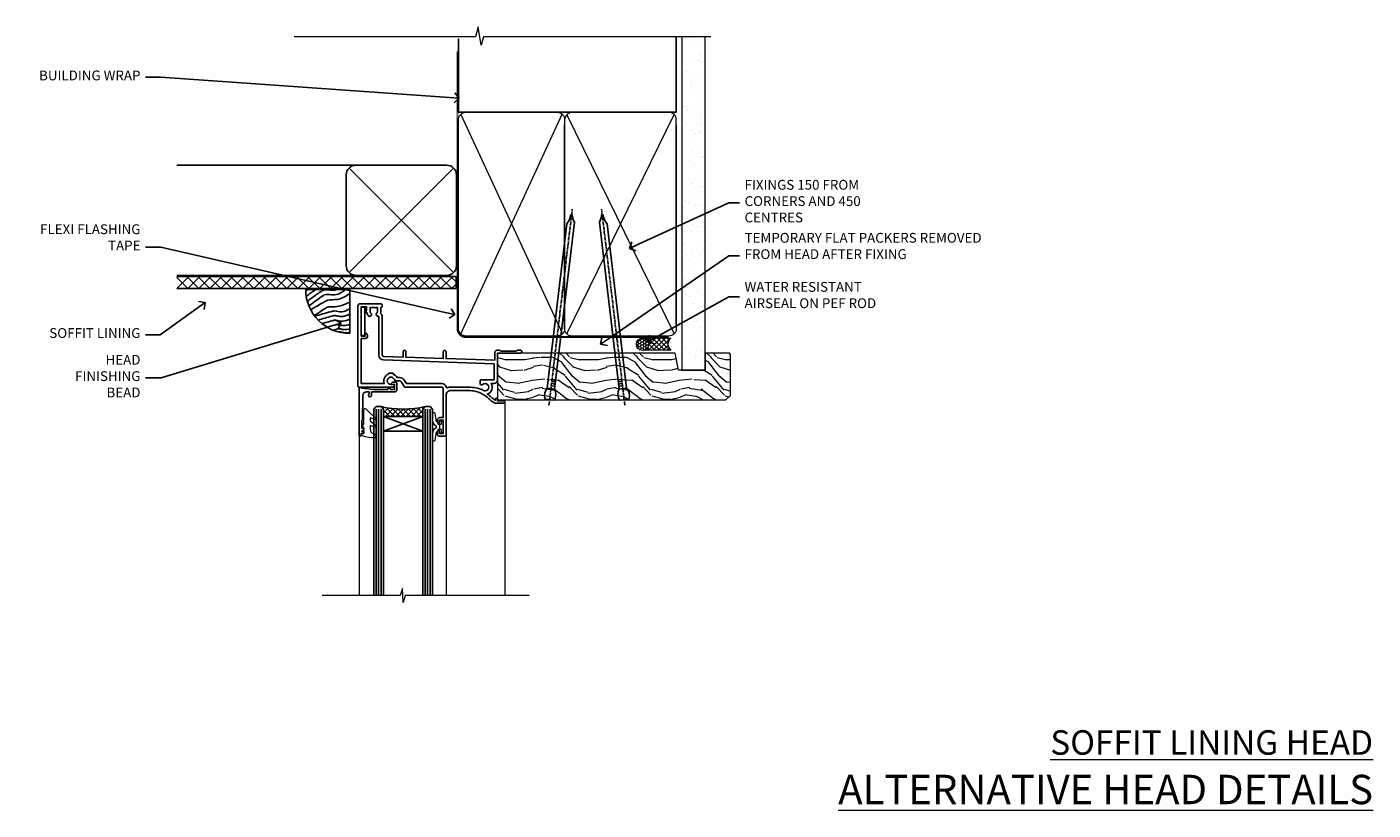
# Model space of a CAD drawing. Extents: x 2228 to 211681, y 27681 to 29841.
# Drawn here: x 2864 to 3414, y 29506 to 29825 of the extents above; entities that cross this region are included whole.
import ezdxf
from ezdxf import colors
from ezdxf.entities.mleader import LeaderData, LeaderLine
from ezdxf.math import Vec2, Vec3

# ---------------------------------------------------------------- set-up
doc = ezdxf.new("R2010")
doc.units = 0
doc.linetypes.add('CENTER', pattern=[2, 1.25, -0.25, 0.25, -0.25])
doc.linetypes.add('Dashed', pattern=[564.444447, 282.222223, -282.222223])
doc.layers.add('Aluminium Systems Ltd Joinery Detail', color=7, linetype='Continuous')
doc.layers.add('Aluminium Systems Ltd Notes', color=7, linetype='Continuous')
doc.layers.add('HARDWARE', color=8, linetype='Continuous', lineweight=5)
doc.styles.add('ASL TXT 50', font='romans.shx', dxfattribs={"height": 100})
doc.styles.get("Standard").update_dxf_attribs({"font": 'arial.ttf'})

# ---------------------------------------------------------------- blocks, each defined once
blk = doc.blocks.new('_Open90')
at = {"color": 0, "linetype": 'ByBlock', "lineweight": -2}
for p, q in [((0, 0), (-1, 0)), ((-0.5, 0.5), (0, 0)), ((0, 0), (-0.5, -0.5))]:
    blk.add_line(p, q, dxfattribs=at)
blk = doc.blocks.new('Fibre Cement Sheet CC Soffit Head F1G')
h = blk.add_hatch()
h.set_pattern_fill('ANSI37', color=256)
h.set_pattern_definition([(45, (0.0363, -8.2665), (-2.24506, 2.24506), []), (135, (0.0363, -8.2665), (-2.24506, -2.24506), [])])
h.paths.add_polyline_path([(39.54, 2.44), (-74.47, 2.44), (-74.47, -2.56), (39.54, -2.56)])
for p, q in [((-1.29, 47.85), (-74.47, 47.85)), ((-4.12, 4.02), (38.54, 46.68)), ((38.54, 4.02), (-4.12, 46.68)), ((-1.29, 2.85), (-74.47, 2.85))]:
    blk.add_line(p, q)
blk.add_lwpolyline([(-5.29, 6.85, 0.414214), (-1.29, 2.85), (35.71, 2.85, 0.414214), (39.71, 6.85), (39.71, 43.85, 0.414214), (35.71, 47.85), (-1.29, 47.85, 0.414214), (-5.29, 43.85)], format="xyb", close=True)
blk.add_lwpolyline([(-74.47, -2.56), (39.54, -2.56), (39.54, 2.44), (-74.47, 2.44)])
blk = doc.blocks.new('Soffit Bead')
blk.add_lwpolyline([(0, -18), (0, 0), (-18, 0)])
blk.add_arc((0, 0), 17.98, 180, 270)
for points in [[(-17.15, 0), (-17.42, -0.2), (-17.69, -0.4), (-17.97, -0.6)], [(-13.84, 0.07), (-15.15, -0.88), (-16.46, -1.83), (-17.76, -2.78)], [(-7.34, -10.89), (-9.21, -11.42), (-11.08, -11.94), (-12.95, -12.47)]]:
    blk.add_open_spline(points, degree=3)
for points, knots in [([(-1.75, 0), (-2.72, -0.75), (-4.44, -2.1), (-7.58, -2.25), (-10.06, -1.84), (-11.24, -2.7), (-11.62, -2.98), (-11.62, -2.98), (-11.62, -2.98), (-11.62, -2.98), (-13.31, -4.21), (-15, -5.44), (-16.69, -6.67)], [0, 0, 0, 0, 3.558573, 6.375816, 9.224255, 10.619535, 10.619535, 10.619535, 10.619558, 10.619558, 10.619558, 16.726752, 16.726752, 16.726752, 16.726752]), ([(-5.17, 0), (-5.18, 0), (-5.19, -0.01), (-5.33, -0.06), (-5.44, -0.1), (-5.7, -0.17), (-5.84, -0.2), (-6.27, -0.26), (-6.6, -0.28), (-7.13, -0.28), (-7.32, -0.27), (-7.71, -0.25), (-7.93, -0.23), (-8.53, -0.19), (-8.93, -0.16), (-9.74, -0.18), (-10.13, -0.22), (-10.7, -0.36), (-10.86, -0.4), (-11.14, -0.5), (-11.26, -0.55), (-11.48, -0.66), (-11.59, -0.71), (-11.89, -0.88), (-12.07, -0.99), (-12.42, -1.23), (-12.59, -1.35), (-12.73, -1.45)], [3.200553, 3.200553, 3.200553, 3.200553, 3.259257, 3.259257, 3.887033, 3.887033, 4.514808, 4.514808, 5.77036, 5.77036, 6.422991, 6.422991, 7.075623, 7.075623, 8.066749, 8.066749, 8.868917, 8.868917, 9.164125, 9.164125, 9.394717, 9.394717, 9.625308, 9.625308, 10.086491, 10.086491, 10.619535, 10.619535, 10.619535, 10.619535]), ([(-12.73, -1.45), (-13.05, -1.68), (-13.37, -1.91), (-14.31, -2.6), (-14.94, -3.06), (-16.16, -3.95), (-16.74, -4.37), (-17.33, -4.8)], [10.619535, 10.619535, 10.619535, 10.619535, 11.760532, 11.760532, 14.042524, 14.042524, 16.150232, 16.150232, 16.150232, 16.150232]), ([(0, -1.65), (-1.61, -2.72), (-4.39, -4.57), (-8.5, -3.93), (-10.24, -4.94), (-10.79, -5.26), (-10.79, -5.26), (-10.79, -5.26), (-10.79, -5.26), (-12.51, -6.26), (-14.24, -7.26), (-15.97, -8.26)], [0, 0, 0, 0, 5.607978, 9.656991, 11.539943, 11.539943, 11.539943, 11.539955, 11.539955, 11.539955, 17.432179, 17.432179, 17.432179, 17.432179]), ([(0, -5.12), (-1.72, -5.93), (-4.53, -7.25), (-7.77, -7.03), (-9.27, -7.2), (-9.48, -7.36), (-9.48, -7.36), (-9.59, -7.44), (-9.7, -7.52), (-9.81, -7.59), (-11.36, -8.61), (-12.92, -9.64), (-14.47, -10.66)], [0, 0, 0, 0, 5.552219, 9.049789, 9.829399, 9.835096, 9.835096, 9.835096, 10.23393, 10.23393, 10.23393, 15.798811, 15.798811, 15.798811, 15.798811]), ([(0, -7.81), (-1.07, -8.47), (-3.06, -9.7), (-5.83, -8.51), (-7.33, -8.93), (-7.85, -9.08), (-7.85, -9.08), (-7.85, -9.08), (-7.85, -9.08), (-10, -9.68), (-12.15, -10.29), (-14.3, -10.89)], [0, 0, 0, 0, 3.564485, 6.586863, 8.168622, 8.168622, 8.168622, 8.16864, 8.16864, 8.16864, 14.78057, 14.78057, 14.78057, 14.78057]), ([(0, -10.01), (-0.34, -10.2), (-0.7, -10.39), (-1.52, -10.73), (-1.98, -10.88), (-2.67, -11), (-2.87, -11.03), (-3.24, -11.05), (-3.41, -11.05), (-3.73, -11.04), (-3.88, -11.02), (-4.31, -10.98), (-4.58, -10.93), (-5.16, -10.81), (-5.46, -10.75), (-5.85, -10.68), (-5.97, -10.67), (-6.13, -10.66), (-6.18, -10.66), (-6.27, -10.66), (-6.32, -10.66), (-6.44, -10.68), (-6.51, -10.69), (-6.74, -10.73), (-6.92, -10.78), (-7.2, -10.85), (-7.27, -10.87), (-7.34, -10.89)], [1.024423, 1.024423, 1.024423, 1.024423, 2.00692, 2.00692, 3.047543, 3.047543, 3.445645, 3.445645, 3.769342, 3.769342, 4.09304, 4.09304, 4.740435, 4.740435, 5.690777, 5.690777, 6.228627, 6.228627, 6.550197, 6.550197, 6.89922, 6.89922, 7.248243, 7.248243, 7.946289, 7.946289, 8.168622, 8.168622, 8.168622, 8.168622]), ([(-6.18, -12.55), (-6.2, -12.55), (-6.25, -12.56), (-6.39, -12.59), (-6.48, -12.61), (-6.66, -12.66), (-6.73, -12.68), (-11.33, -13.96)], [7.063749, 7.063749, 7.063749, 7.063749, 7.479271, 7.479271, 7.894794, 7.894794, 8.155765, 8.155765, 8.155765, 8.155765]), ([(-5.36, -14.33), (-5.39, -14.34), (-5.43, -14.34), (-5.57, -14.38), (-5.67, -14.4), (-5.83, -14.45), (-5.9, -14.47), (-9.28, -15.4)], [7.063749, 7.063749, 7.063749, 7.063749, 7.479271, 7.479271, 7.894794, 7.894794, 8.129845, 8.129845, 8.129845, 8.129845]), ([(-4.54, -15.98), (-4.56, -15.99), (-4.61, -15.99), (-4.75, -16.03), (-4.84, -16.05), (-5, -16.09), (-5.05, -16.11), (-6.87, -16.61)], [7.063749, 7.063749, 7.063749, 7.063749, 7.479271, 7.479271, 7.894794, 7.894794, 8.085458, 8.085458, 8.085458, 8.085458]), ([(0, -12.13), (-0.14, -12.2), (-0.29, -12.26), (-0.79, -12.47), (-1.17, -12.6), (-1.96, -12.8), (-2.35, -12.87), (-2.95, -12.92), (-3.15, -12.93), (-3.49, -12.93), (-3.64, -12.93), (-3.93, -12.91), (-4.07, -12.9), (-4.45, -12.86), (-4.68, -12.82), (-5.1, -12.75), (-5.27, -12.71), (-5.59, -12.65), (-5.73, -12.62), (-5.95, -12.58), (-6.03, -12.57), (-6.13, -12.55), (-6.16, -12.55), (-6.18, -12.55)], [1.752341, 1.752341, 1.752341, 1.752341, 2.053643, 2.053643, 2.747982, 2.747982, 3.352199, 3.352199, 3.622112, 3.622112, 3.846072, 3.846072, 4.070033, 4.070033, 4.517953, 4.517953, 4.965874, 4.965874, 5.413794, 5.413794, 5.849702, 5.849702, 6.131002, 6.131002, 6.131002, 6.131002]), ([(0, -14.25), (-0.24, -14.34), (-0.5, -14.42), (-1.14, -14.59), (-1.54, -14.66), (-2.14, -14.71), (-2.34, -14.72), (-2.68, -14.72), (-2.83, -14.72), (-3.12, -14.7), (-3.25, -14.69), (-3.64, -14.65), (-3.87, -14.61), (-4.28, -14.54), (-4.46, -14.5), (-4.77, -14.44), (-4.91, -14.41), (-5.13, -14.36), (-5.21, -14.35), (-5.32, -14.34), (-5.35, -14.33), (-5.36, -14.33)], [2.294927, 2.294927, 2.294927, 2.294927, 2.747982, 2.747982, 3.352199, 3.352199, 3.622112, 3.622112, 3.846072, 3.846072, 4.070033, 4.070033, 4.517953, 4.517953, 4.965874, 4.965874, 5.413794, 5.413794, 5.849702, 5.849702, 6.131002, 6.131002, 6.131002, 6.131002]), ([(0, -16.15), (-0.35, -16.24), (-0.73, -16.31), (-1.31, -16.36), (-1.51, -16.37), (-1.85, -16.37), (-2, -16.37), (-2.29, -16.35), (-2.43, -16.34), (-2.81, -16.3), (-3.04, -16.26), (-3.46, -16.19), (-3.63, -16.15), (-3.95, -16.09), (-4.09, -16.06), (-4.31, -16.02), (-4.39, -16), (-4.49, -15.99), (-4.52, -15.98), (-4.54, -15.98)], [2.774447, 2.774447, 2.774447, 2.774447, 3.352199, 3.352199, 3.622112, 3.622112, 3.846072, 3.846072, 4.070033, 4.070033, 4.517953, 4.517953, 4.965874, 4.965874, 5.413794, 5.413794, 5.849702, 5.849702, 6.131002, 6.131002, 6.131002, 6.131002]), ([(-4.24, -17.3), (-4.27, -17.31), (-4.31, -17.32), (-4.43, -17.35), (-4.5, -17.36), (-4.58, -17.38)], [7.0637486, 7.0637486, 7.0637486, 7.0637486, 7.4792711, 7.4792711, 7.8043484, 7.8043484, 7.8043484, 7.8043484]), ([(0, -17.54), (-0.26, -17.6), (-0.54, -17.64), (-1.02, -17.68), (-1.21, -17.69), (-1.55, -17.69), (-1.71, -17.69), (-1.99, -17.67), (-2.13, -17.66), (-2.51, -17.62), (-2.74, -17.58), (-3.16, -17.51), (-3.33, -17.47), (-3.65, -17.41), (-3.79, -17.38), (-4.01, -17.34), (-4.09, -17.32), (-4.19, -17.31), (-4.22, -17.31), (-4.24, -17.3)], [2.935018, 2.935018, 2.935018, 2.935018, 3.352199, 3.352199, 3.622112, 3.622112, 3.846072, 3.846072, 4.070033, 4.070033, 4.517953, 4.517953, 4.965874, 4.965874, 5.413794, 5.413794, 5.849702, 5.849702, 6.131002, 6.131002, 6.131002, 6.131002])]:
    blk.add_open_spline(points, degree=3, knots=knots)
blk = doc.blocks.new('90mm Framing Head CC')
at = {"layer": 'Aluminium Systems Ltd Joinery Detail'}
h = blk.add_hatch(dxfattribs=at)
h.set_pattern_fill('AR-SAND', color=0, scale=0.15)
h.set_pattern_definition([(37.5, (61.6605, 88.745), (-0.24, 7.3412), [0, -5.7912, 0, -6.477, 0, -6.19125]), (7.5, (61.6605, 88.745), (6.74285, 10.7524), [0, -3.1242, 0, -5.2197, 0, -2.00025]), (327.5, (56.974, 88.745), (11.86489, 0.02156), [0, -1.905, 0, -6.858, 0, -8.9535]), (317.5, (56.974, 88.745), (11.45335, 3.34394), [0, -0.9525, 0, -4.4958, 0, -5.1435])])
h.paths.add_polyline_path([(180.61, 88.77), (171.11, 88.77), (171.11, -47.33), (180.61, -47.33)])
at = {"layer": 'Aluminium Systems Ltd Joinery Detail', "color": 0}
for p, q in [((168.81, 57.9), (168.81, 88.77)), ((79.91, 57.9), (168.81, 57.9))]:
    blk.add_line(p, q, dxfattribs=at)
at = {"layer": 'Aluminium Systems Ltd Joinery Detail', "color": 0, "linetype": 'Dashed'}
blk.add_line((79.91, 57.9), (79.91, 87.86), dxfattribs=at)
at = {"layer": 'Aluminium Systems Ltd Joinery Detail', "color": 0, "lineweight": 5}
for p, q in [((80.8, -32.58), (122.24, 57.1)), ((80.8, 57.01), (122.34, -32.58)), ((124.13, -32.58), (167.92, 57.01)), ((124.16, 56.83), (167.92, -32.58))]:
    blk.add_line(p, q, dxfattribs=at)
at = {"layer": 'Aluminium Systems Ltd Joinery Detail', "color": 0, "linetype": 'Continuous', "lineweight": 5, "ltscale": 0.12}
blk.add_lwpolyline([(182.99, 88.77), (90.08, 88.77), (89.18, 85.34), (87.91, 92.75), (86.87, 88.77), (12.78, 88.77)], dxfattribs=at)
at = {"layer": 'Aluminium Systems Ltd Joinery Detail', "color": 0, "linetype": 'Dashed', "lineweight": 5, "ltscale": 0.01, "const_width": 0.25, "elevation": 0.25}
blk.add_lwpolyline([(79.77, 88.1), (79.77, -30.43, 0.41757), (82.92, -33.61), (165.34, -33.6, 0.859133), (165.47, -33.94, 0.009055)], format="xyb", dxfattribs=at)
at = {"layer": 'Aluminium Systems Ltd Joinery Detail', "color": 0, "lineweight": 5, "elevation": 1}
blk.add_lwpolyline([(171.11, 88.77), (171.11, -47.33), (180.61, -47.33), (180.61, 88.77)], dxfattribs=at)
at = {"layer": 'Aluminium Systems Ltd Joinery Detail', "color": 0, "linetype": 'CENTER', "lineweight": 5, "ltscale": 3, "const_width": 0.5, "elevation": 0.5}
blk.add_lwpolyline([(79.37, 82.76), (79.37, -30.43, 0.420916), (82.93, -34), (165.77, -34)], format="xyb", dxfattribs=at)
at = {"layer": 'Aluminium Systems Ltd Joinery Detail', "color": 0, "lineweight": 5}
blk.add_lwpolyline([(79.91, -28.32), (79.91, 54.86, -0.414214), (82.95, 57.9), (120.19, 57.9, -0.414214), (123.23, 54.86), (123.23, -28.32), (123.23, -30.43, -0.414214), (120.19, -33.47), (82.95, -33.47, -0.414214), (79.91, -30.43)], format="xyb", close=True, dxfattribs=at)
for points in [[(168.81, -28.53), (168.81, 54.86, 0.414214), (165.77, 57.9), (126.27, 57.9, 0.368185), (123.24, 54.65), (123.24, -28.53)], [(168.81, 52.75), (168.81, -30.43, -0.414214), (165.77, -33.47), (126.27, -33.47, -0.414214), (123.24, -30.43), (123.24, 52.75)]]:
    blk.add_lwpolyline(points, format="xyb", dxfattribs=at)
blk = doc.blocks.new('10F103-22645')
at = {"flags": 128}
for points in [[(18.5, -14.45), (18.5, -12.2), (10.58, -12.48, 0.404026), (10, -13.08), (10, -28.68, -0.260614), (9.24, -30.04, -0.084234), (9.4, -31), (9.4, -32.5), (9.5, -32.5, -0.414214), (10, -33), (10, -33.5, -0.414214), (9.5, -34), (1, -34, -0.414214), (0, -33), (0, -0.3, -0.414214), (0.3, 0), (14.5, 0, -1), (14.5, -1), (13.5, -1, 1.913751), (14.91, -3.02, -0.313599), (15.66, -2.5), (16.98, -2.5, 0.267949), (17.85, -2), (18.86, -0.25, -0.267949), (19.29, 0), (34.3, 0, 0.414214), (34.8, 0.5), (34.8, 12.5), (33.5, 12.5, -0.414214), (32.5, 13.5), (32.5, 14.3, -1), (33.4, 14.3), (33.4, 13.5), (34.9, 13.5), (34.9, 19), (33.4, 19), (33.4, 18.2, -1), (32.5, 18.2), (32.5, 19.5, -0.414214), (33, 20), (35.7, 20, -0.414214), (36, 19.7), (36, 3.4, 0.414214), (38, 1.4), (43, 1.4, 0.001728), (44.49, 1.41, 0.031709), (47.27, 1.6, 0.108099), (51.08, 2.99, 0.031709), (53.34, 4.63, 0.001728), (54.48, 5.58), (54.86, 5.9, -0.176327), (56.79, 6.6), (59.5, 6.6, -1), (59.5, 5.6), (57, 5.6), (57, 5, -1), (56.2, 5), (56.2, 5.41, 0.096024), (55.57, 5.06), (55.19, 4.74, -0.001728), (54.04, 3.78, -0.016104), (52.86, 2.87, -0.499523), (54.42, -1.5), (55.7, -1.5, -0.414214), (57, -2.8), (57, -13.8), (66.4, -13.8, -1), (66.4, -15), (65.12, -15, -0.198912), (64.91, -14.91), (64.6, -14.6), (58.4, -14.6), (58.09, -14.91, -0.198912), (57.88, -15), (56.9, -15, -0.414214), (55.9, -14), (55.9, -10.9), (36, -11.59), (36, -14.45, -1), (34.9, -14.45), (34.9, -11.63), (19.6, -12.16), (19.6, -14.45, -1)], [(8.6, -28.68, -0.499277), (8.34, -28.87, 0.750393), (7.63, -30.01, -0.182676), (8, -31), (8, -32.5), (7.63, -32.5, 0.241744), (7, -32.41, -0.171573), (6, -32.41, 0.241744), (5.37, -32.5), (5, -32.5), (5, -31, -0.182676), (5.38, -30.01, 1), (4.33, -29.08, 0.138234), (3.64, -30.5), (3.3, -30.5, 1), (3.3, -31.3), (3.6, -31.3), (3.6, -32.8), (1.4, -32.8), (1.4, -20.8), (3.03, -20.8), (2.91, -21.47, 1), (3.79, -21.63), (3.93, -20.86, 0.466308), (3.04, -19.8), (1.4, -19.8), (1.4, -1.4), (10.82, -1.4, 0.414214), (12.4, -5.18), (12.4, -5.4, 0.414214), (12.6, -5.6), (14.4, -5.6, 0.414214), (14.6, -5.4), (14.6, -5.18, 0.171128), (16.04, -3.9), (16.98, -3.9, 0.267949), (19.06, -2.7), (19.81, -1.4), (34.3, -1.4, 0.371024), (36.18, 0.22, -0.51079), (36.47, 0.37, 0.117498), (38, 0), (43, 0, 0.001728), (44.5, 0.01, 0.031709), (47.45, 0.21, 0.070682), (50.4, 1.05, 0.259329), (50.97, 1.19, -2.321888), (50.97, -0.99, 0.658117), (49.96, -1.43), (49.96, -2.7, 0.414214), (50.16, -2.9), (55.6, -2.9), (55.6, -9.51), (10.53, -11.08, 0.404026), (8.6, -13.08)]]:
    blk.add_lwpolyline(points, format="xyb", close=True, dxfattribs=at)
blk = doc.blocks.new('GT001')
blk.add_lwpolyline([(0.05, 11.75), (1.45, 11.75), (1.45, 0.25), (0.05, 0.25)], close=True)
blk = doc.blocks.new('10B106-22520')
at = {"flags": 128}
blk.add_lwpolyline([(-14, 20.3), (-14, 0.7, 0.414214), (-13.8, 0.5), (-13.2, 0.5, 0.414214), (-13, 0.7), (-13, 1), (-8, 1.5), (-2.2, 1.5), (-2.2, 1.4, 1), (-1.2, 1.4), (-1.2, 1.5), (0.5, 1.5), (0.5, -0.55), (-0.8, -0.55, 0.668179), (-0.94, -0.89), (-0.44, -1.39, 0.198912), (-0.3, -1.45), (1.1, -1.45, 0.414214), (1.4, -1.15), (1.4, 1.6, 0.414214), (0.5, 2.5), (-8.9, 2.5), (-8.9, 3.85, 1), (-10.2, 3.85), (-10.2, 3.75, 0.414214), (-10, 3.55), (-9.9, 3.55), (-9.9, 2.5), (-10.93, 2.5, -0.409237), (-12.43, 3.97), (-12.6, 14.05, 0.409237), (-12.8, 14.25), (-12.9, 14.25), (-12.9, 17.25), (-12.2, 17.25, 0.414214), (-12, 17.45), (-12, 17.56, 0.211645), (-12.07, 17.71), (-12.9, 18.47), (-12.9, 18.6), (-12.2, 18.6, 0.414214), (-12, 18.8), (-12, 19.3, 0.414214), (-12.2, 19.5), (-13.2, 19.5), (-13.2, 20.3, 0.414214), (-13.4, 20.5), (-13.8, 20.5, 0.414214)], format="xyb", close=True, dxfattribs=at)
blk = doc.blocks.new('BS020-Comp')
blk.add_lwpolyline([(0.4, -0.85), (-0.35, -0.85), (-0.35, -0.36, 0.221673), (-0.44, -0.17, -0.187564), (-1.14, 1.1), (-1.45, 3.52, 0.936585), (-2.45, 3.45), (-2.45, 1.36, 0.241598), (-0.75, -1.95, 0.241598), (-2.45, -5.26), (-2.45, -7.35, 0.936585), (-1.45, -7.42), (-1.14, -5, -0.187564), (-0.44, -3.73, 0.221673), (-0.35, -3.54), (-0.35, -3.05), (0.4, -3.05)], format="xyb", close=True)
blk.add_lwpolyline([(0.4, -3.05), (1.15, -3.05), (1.15, -4.1, 0.414214), (1.4, -4.35), (1.7, -4.35, 0.414214), (1.95, -4.1), (1.95, 0.2, 0.414214), (1.7, 0.45), (1.4, 0.45, 0.414214), (1.15, 0.2), (1.15, -0.85), (0.4, -0.85)], format="xyb")
blk = doc.blocks.new('GW040')
blk.add_lwpolyline([(-0.25, 2.35), (0.2, 2.35), (0.2, -0.2), (-0.35, -0.2, 0.609409), (-0.55, -0.59), (0.2, -1.65), (0.2, -7.52, 0.702362), (0.91, -7.77), (2.76, -5.94), (5.07, -4, 0.8391), (4.73, -3.4), (2.76, -4.12), (2.76, -2.82), (5.07, -0.88, 0.8391), (4.73, -0.28), (2.76, -1), (2.76, 0.58, -0.334595), (4.21, 2.5), (4.66, 2.63, 0.310508), (4.8, 2.8), (4.9, 3.93, 0.452117), (4.69, 4.15, 0.058319), (-0.46, 3.34, 0.336231), (-0.75, 2.95), (-0.75, 2.85, 0.414214)], format="xyb", close=True)
blk = doc.blocks.new('F1 HLW FW Head')
for p, q in [((62.95, -23.03), (61.95, -24.03)), ((61.95, -24.03), (61.95, -100.11)), ((64.95, -23.03), (62.95, -23.03)), ((65.95, -24.03), (64.95, -23.03)), ((65.95, -100.11), (65.95, -24.03)), ((81.95, -27.03), (65.95, -27.03)), ((65.95, -27.03), (65.95, -33.03)), ((82.95, -23.03), (81.95, -24.03)), ((81.95, -24.03), (81.95, -100.11)), ((81.95, -33.03), (81.95, -27.03)), ((84.95, -23.03), (82.95, -23.03)), ((85.95, -24.03), (84.95, -23.03)), ((85.95, -100.11), (85.95, -24.03)), ((65.95, -33.03), (81.95, -33.03))]:
    blk.add_line(p, q)
at = {"color": 4}
for p, q in [((62.95, -24.03), (62.95, -100.11)), ((63.95, -24.03), (63.95, -100.11)), ((64.95, -24.03), (64.95, -100.11)), ((82.95, -24.03), (82.95, -100.11)), ((83.95, -24.03), (83.95, -100.11)), ((84.95, -24.03), (84.95, -100.11))]:
    blk.add_line(p, q, dxfattribs=at)
at = {"color": 251, "linetype": 'Continuous'}
for p, q in [((66.21, -23.29), (65.71, -23.78)), ((68.02, -23.59), (65.95, -25.66)), ((65.95, -24.51), (68.47, -27.03)), ((65.95, -26.63), (66.35, -27.03)), ((69.91, -23.83), (66.71, -27.03)), ((67, -23.43), (70.59, -27.03)), ((71.89, -23.97), (68.83, -27.03)), ((69.47, -23.78), (72.71, -27.03)), ((73.95, -24.03), (70.95, -27.03)), ((71.78, -23.97), (74.83, -27.03)), ((76.13, -23.97), (73.08, -27.03)), ((73.95, -24.03), (76.95, -27.03)), ((78.44, -23.78), (75.2, -27.03)), ((76.02, -23.97), (79.08, -27.03)), ((80.91, -23.43), (77.32, -27.03)), ((78, -23.83), (81.2, -27.03)), ((81.95, -24.51), (79.44, -27.03)), ((79.89, -23.59), (81.95, -25.66)), ((81.95, -26.63), (81.56, -27.03)), ((81.7, -23.29), (82.2, -23.78))]:
    blk.add_line(p, q, dxfattribs=at)
at = {"color": 251}
for p, q in [((81.95, -33.03), (65.95, -27.03)), ((65.95, -33.03), (81.95, -27.03))]:
    blk.add_line(p, q, dxfattribs=at)
blk.add_arc((73.95, 16.98), 41, 257.3196, 282.6804)
at = {"layer": 'Aluminium Systems Ltd Joinery Detail', "linetype": 'Continuous', "lineweight": 5}
for p, q in [((32.45, -21.13), (32.45, -100.11)), ((56.45, -34.73), (56.45, -100.11)), ((91.95, -34.87), (91.95, -100.11))]:
    blk.add_line(p, q, dxfattribs=at)
blk.add_lwpolyline([(22.48, -100.11), (73.12, -100.11), (73.98, -102.97), (74.23, -97.33), (75.14, -100.11), (106.95, -100.11)], dxfattribs=at)
at = {"rotation": 180}
blk.add_blockref('GT001', (91.07, 17.77), dxfattribs=at)
at = {"layer": 'Aluminium Systems Ltd Joinery Detail', "rotation": 180}
for name, p in [('10F103-22645', (92.45, -15.03)), ('10B106-22520', (77.95, -14.53))]:
    blk.add_blockref(name, p, dxfattribs=at)
at = {"layer": 'HARDWARE', "rotation": 180}
for name, p in [('BS020-Comp', (59.5, -33.23)), ('GW040', (90.15, -31.68))]:
    blk.add_blockref(name, p, dxfattribs=at)
blk = doc.blocks.new('Nail 75 JH')
at = {"linetype": 'CENTER'}
blk.add_line((0, 2.3), (0, -78.26), dxfattribs=at)
for p, q in [((1.5, -4.49), (-1.5, -4.49)), ((1.5, -5.73), (0.13, -5.73)), ((1.5, -6.6), (0.13, -6.6)), ((1.5, -7.47), (0.13, -7.47)), ((1.5, -8.34), (0.13, -8.34))]:
    blk.add_line(p, q)
blk.add_lwpolyline([(-1.5, -4.49, -0.247527), (-2.06, -0.36, -0.331135), (-1.58, 0), (1.58, 0, -0.331135), (2.06, -0.36, -0.247527), (1.5, -4.49), (1.5, -73.21, 0.124564), (0.28, -75.97), (-0.25, -75.97, 0.101255), (-1.5, -72.05)], format="xyb", close=True)
blk = doc.blocks.new('Fibre Cement Sheet CC F1G Liner Awning HEAD')
at = {"layer": 'Aluminium Systems Ltd Joinery Detail', "lineweight": 5}
h = blk.add_hatch(dxfattribs=at)
h.set_pattern_fill('NET', color=256, scale=0.442225, angle=225, style=0)
h.set_pattern_definition([(315, (-1834.9544, 4373.742), (-0.99282344, -0.99282344), []), (225, (-1834.9544, 4373.742), (-0.99282344, 0.99282344), [])])
edge = h.paths.add_edge_path()
edge.add_line((64.43, 5.49), (53.69, 5.5))
edge.add_arc((52.86, 3.04), 2.6, 283.0546, 431.2564, ccw=False)
edge.add_line((53.44, 0.5), (64.48, 0.5))
edge.add_arc((66.38, 3.01), 3.15, 128.1626, 232.8611, ccw=False)
h = blk.add_hatch(dxfattribs=at)
h.set_pattern_fill('HONEY', color=256, scale=0.221113, angle=360, style=0)
h.set_pattern_definition([(0, (-467.4952, -268.02097), (1.0530483, 0.60797756), [0.7020322, -1.4040644]), (120, (-467.4952, -268.02097), (-1.05304816, 0.6079778), [0.7020322, -1.4040644]), (60, (-467.4952, -268.02097), (1e-07, 1.21595534), [-1.4040644, 0.7020322])])
edge = h.paths.add_edge_path()
edge.add_arc((52.83, 2.93), 2.5, 180, 360, ccw=False)
edge.add_arc((52.83, 2.93), 2.5, 0, 180, ccw=False)
h = blk.add_hatch(dxfattribs=at)
h.set_pattern_fill('WOOD-3', color=256, scale=97.5, angle=30, style=0, pattern_type=2)
h.set_pattern_definition([(4.7636, (490.725, -7171.838), (-330.0000284, -29.999746), [3.61248, -357.63537]), (348.6901, (494.325, -7171.538), (120.0000226, -29.999929), [4.58913, -148.38147]), (315, (498.825, -7172.438), (-3e-14, -30.00001), [3.39411, -39.03228]), (313.1524, (501.2249, -7174.838), (420.00008502, -449.99992613), [6.57951, -651.37185]), (347.0054, (505.7249, -7179.638), (-270.000023, 59.9999273), [4.00251, -396.24741]), (360, (509.625, -7180.538), (30, -30), [7.5, -22.5]), (9.4623, (517.125, -7180.538), (-150.0000232, -29.9999442), [3.64965, -178.83321]), (5.7106, (490.725, -7179.938), (-269.9999827, -30.0000394), [3.01497, -298.48131]), (360, (493.725, -7179.638), (30, -30), [4.5, -25.5]), (331.6992, (498.2249, -7179.638), (329.9998536, -180.0002662), [4.42944, -438.51525]), (307.875, (502.125, -7181.738), (-120.0000559, 149.999973), [6.84105, -335.21157]), (320.7106, (506.3249, -7187.138), (180.0000192, -149.99998896), [4.26381, -422.11632]), (353.6598, (509.625, -7189.838), (239.9999821, -30.0000474), [5.43324, -266.22831]), (11.8887, (515.0249, -7190.438), (-419.99991903, -90.00031606), [5.82495, -576.66969]), (6.7098, (490.7249, -7189.238), (270.00002993, 29.99981644), [5.13516, -508.3821]), (356.6335, (495.8249, -7188.638), (479.99997966, -30.0003289), [5.10882, -505.77279]), (326.3099, (500.925, -7188.938), (-59.999987, 30.00004), [5.40834, -102.75822]), (312.5104, (505.4249, -7191.938), (299.99972155, -330.0002602), [4.88364, -483.48096]), (345.0686, (508.7249, -7195.538), (330.00001605, -89.9999086), [4.65726, -461.06799]), (360, (513.225, -7196.738), (30, -30), [3.6, -26.4]), (12.9946, (516.8249, -7196.738), (270.000023, 59.9999273), [4.00251, -396.24741]), (360, (500.025, -7166.738), (30, -30), [0, -30]), (136.8476, (504.2249, -7171.238), (449.99992613, -420.00008502), [6.57951, -651.37185]), (153.4349, (499.425, -7196.738), (-29.999975, 30.00004), [2.68329, -64.39875]), (171.8699, (497.025, -7195.538), (-179.9999933, 29.9999807), [4.24263, -207.88938]), (203.1986, (492.825, -7194.938), (-149.999992, -60.0000398), [2.28474, -226.18845]), (333.4349, (504.225, -7171.238), (29.999975, -30.00004), [3.35409, -63.72795]), (353.2902, (507.2249, -7172.738), (-270.00002993, 29.99981644), [5.13516, -508.3821]), (10.1247, (512.3249, -7173.338), (509.99996369, 90.00025766), [8.53287, -844.75488]), (10.3048, (490.725, -7168.538), (180.0000288, 29.9998463), [3.35409, -332.05608]), (344.4759, (494.0249, -7167.938), (-330.00003074, 89.99993333), [5.60445, -554.84178]), (317.1211, (499.4249, -7169.438), (-390.0000238, 359.9999926), [5.7315, -567.41769]), (325.3048, (503.6249, -7173.338), (299.99982777, -210.0002583), [4.74342, -469.59822]), (350.5377, (507.525, -7176.038), (150.0000232, -29.9999442), [5.47449, -177.0084]), (6.5819, (512.9249, -7176.938), (-510.00004314, -59.99960101), [7.85175, -777.3234]), (8.1301, (490.725, -7176.038), (-179.9999933, -29.9999807), [4.24263, -207.88938]), (348.6901, (494.925, -7175.438), (120.0000226, -29.999929), [4.58913, -148.38147]), (317.4896, (499.4249, -7176.338), (-330.0002602, 299.99972155), [4.88364, -483.48096]), (315, (503.025, -7179.638), (-3e-14, -30.00001), [5.51544, -36.91098]), (342.646, (506.9249, -7183.538), (-390.00006057, 119.99983507), [5.02893, -497.86272]), (3.3665, (511.7249, -7185.038), (-479.99997966, -30.0003289), [5.10882, -505.77279]), (17.1027, (516.8249, -7184.738), (300.0000519, 89.9998648), [4.08045, -403.96368]), (8.7462, (490.7249, -7183.538), (209.9999801, 30.0001259), [3.94587, -390.64251]), (345.0686, (494.6249, -7182.938), (330.00001605, -89.9999086), [4.65726, -461.06799]), (327.9946, (499.125, -7184.138), (-149.9999683, 90.0000332), [5.6604, -277.35906]), (310.1009, (503.9249, -7187.138), (-329.9999418, 390.00005789), [7.45185, -737.7327]), (344.0546, (508.725, -7192.838), (-120.0000038, 29.9999967), [4.36806, -214.03524]), (6.009, (512.9249, -7194.038), (299.99999253, 29.99997952), [5.7315, -567.41769]), (23.1986, (518.625, -7193.438), (149.999992, 60.0000398), [2.28474, -226.18845]), (9.4623, (490.725, -7192.538), (-150.0000232, -29.9999442), [3.64965, -178.83321]), (349.992, (494.3249, -7191.938), (329.99998664, -60.00010416), [5.17881, -512.7015]), (322.5946, (499.4249, -7192.838), (389.99977395, -300.00029858), [6.42027, -635.60775]), (330.9454, (504.525, -7166.738), (210.0000115, -120.0000008), [3.08868, -305.78022]), (349.2157, (507.2249, -7168.238), (-479.9999851, 90.0000165), [6.41328, -634.91349]), (7.125, (513.525, -7169.438), (-210.0000114, -29.9999485), [7.25604, -234.6117])])
h.paths.add_polyline_path([(88.79, -18.01), (86.91, -19.78), (-6.39, -19.78), (-6.39, -0.7), (66.16, -0.7), (67.53, -7.57), (78.41, -7.57), (78.41, -0.7), (88.35, -0.7), (88.79, -1.33)])
blk.add_lwpolyline([(53.42, 5.51), (64.43, 5.49, 0.491511), (64.48, 0.5), (53.44, 0.5, 0.810102)], format="xyb", close=True, dxfattribs=at)
blk.add_lwpolyline([(88.35, -0.7), (78.41, -0.7), (78.41, -7.57), (67.53, -7.57), (66.16, -0.7), (-6.39, -0.7), (-6.39, -19.78), (86.91, -19.78), (88.79, -18.01), (88.79, -1.33)], close=True, dxfattribs=at)
at = {"layer": 'Aluminium Systems Ltd Joinery Detail', "lineweight": 5, "ltscale": 0.12}
blk.add_circle((52.83, 2.93), 2.5, dxfattribs=at)
at = {"layer": 'Aluminium Systems Ltd Joinery Detail', "xscale": -0.9999999999999997, "rotation": 173.2316767257846}
blk.add_blockref('Nail 75 JH', (14.92, -19.67), dxfattribs=at)
at = {"layer": 'Aluminium Systems Ltd Joinery Detail', "rotation": 186.7683232742154}
blk.add_blockref('Nail 75 JH', (45.35, -19.67), dxfattribs=at)
blk = doc.blocks.new('Fibre Cement Sheet CC Soffit Head Text F1G')
at = {"layer": 'Aluminium Systems Ltd Notes', "color": 3, "lineweight": 5, "ltscale": 0.12}
ml = blk.add_multileader_mtext('Standard', dxfattribs=at)
ml.set_content('BUILDING WRAP', color=3)
ml.set_leader_properties(color=8)
ml.set_arrow_properties(name='OPEN90')
ml.build(insert=Vec2(0, 0))
ml.multileader.update_dxf_attribs({"text_left_attachment_type": 2, "text_right_attachment_type": 2})
ctx = ml.context
ctx.base_point, ctx.plane_origin = Vec3(-135.34, 88.82), Vec3(33.32, 48.3)
ctx.left_attachment, ctx.right_attachment, ctx.text_align_type = 2, 2, 2
notes = []
notes.append((ctx, [(0, (1, 1, 0), (-80.99, 88.82), (-1, 0), 6.29, [(0, [(40.89, 80.21)], 0, [])])]))
ctx.mtext.insert, ctx.mtext.width, ctx.mtext.alignment, ctx.mtext.line_spacing_style, ctx.mtext.flow_direction = Vec3(-89.28, 91.48), 46.3575, 3, 2, 5
ml = blk.add_multileader_mtext('Standard', dxfattribs=at)
ml.set_content('FLEXI FLASHING TAPE', color=3)
ml.set_leader_properties(color=8)
ml.set_arrow_properties(name='OPEN90')
ml.build(insert=Vec2(0, 0))
ml.multileader.update_dxf_attribs({"text_left_attachment_type": 2, "text_right_attachment_type": 2})
ctx = ml.context
ctx.base_point, ctx.plane_origin = Vec3(-118.42, 19.37), Vec3(-27.37, -89.98)
ctx.left_attachment, ctx.right_attachment, ctx.text_align_type = 2, 2, 2
notes.append((ctx, [(0, (1, 1, 0), (-80.99, 19.37), (-1, 0), 6.29, [(0, [(39.07, -8.13)], 0, [])])]))
ctx.mtext.insert, ctx.mtext.width, ctx.mtext.alignment, ctx.mtext.line_spacing_style, ctx.mtext.flow_direction = Vec3(-89.28, 28.7), 41.677, 3, 2, 5
ml = blk.add_multileader_mtext('Standard', dxfattribs=at)
ml.set_content('SOFFIT LINING', color=3)
ml.set_leader_properties(color=8)
ml.set_arrow_properties(name='OPEN90')
ml.build(insert=Vec2(0, 0))
ml.multileader.update_dxf_attribs({"text_left_attachment_type": 2, "text_right_attachment_type": 2})
ctx = ml.context
ctx.base_point, ctx.plane_origin = Vec3(-130.73, -16.35), Vec3(-31.55, -94.21)
ctx.left_attachment, ctx.right_attachment, ctx.text_align_type = 2, 2, 2
notes.append((ctx, [(0, (1, 1, 0), (-81.26, -16.35), (-1, 0), 6.02, [(0, [(-62.84, -3.27)], 0, [])])]))
ctx.mtext.insert, ctx.mtext.width, ctx.mtext.alignment, ctx.mtext.line_spacing_style, ctx.mtext.flow_direction = Vec3(-89.28, -13.68), 41.677, 3, 2, 5
for ctx, leaders in notes:
    for number, flags, end, landing, length, lines in leaders:
        leader = LeaderData()
        leader.index, (leader.has_last_leader_line, leader.has_dogleg_vector, leader.attachment_direction) = number, flags
        leader.last_leader_point, leader.dogleg_vector, leader.dogleg_length = Vec3(end), Vec3(landing), length
        for number, points, colour, breaks in lines:
            line = LeaderLine()
            line.index, line.vertices, line.color, line.breaks = number, Vec3.list(points), colors.encode_raw_color(colour), breaks
            leader.lines.append(line)
        ctx.leaders.append(leader)
blk = doc.blocks.new('Liner Head Text  F1G')
at = {"layer": 'Aluminium Systems Ltd Notes', "color": 3, "lineweight": 5, "ltscale": 0.12}
ml = blk.add_multileader_mtext('Standard', dxfattribs=at)
ml.set_content('FIXINGS 150 FROM CORNERS AND 450 CENTRES', color=3)
ml.set_leader_properties(color=8)
ml.set_arrow_properties(name='OPEN90')
ml.build(insert=Vec2(0, 0))
ml.multileader.update_dxf_attribs({"text_left_attachment_type": 2, "text_right_attachment_type": 2})
ctx = ml.context
ctx.base_point, ctx.plane_origin = Vec3(14.2, 73, -1), Vec3(-210.37, -58.04, -1)
ctx.left_attachment, ctx.right_attachment = 2, 2
notes = []
notes.append((ctx, [(0, (1, 1, 0), (9.73, 73, -1), (1, 0), 4.46, [(0, [(-30.77, 54.38, -1)], 0, [])])]))
ctx.mtext.insert, ctx.mtext.width, ctx.mtext.line_spacing_style, ctx.mtext.flow_direction = Vec3(16.2, 82.33, -1), 55.1661, 2, 5
ml = blk.add_multileader_mtext('Standard', dxfattribs=at)
ml.set_content('TEMPORARY FLAT PACKERS REMOVED FROM HEAD AFTER FIXING', color=3)
ml.set_leader_properties(color=8)
ml.set_arrow_properties(name='OPEN90')
ml.build(insert=Vec2(0, 0))
ml.multileader.update_dxf_attribs({"text_left_attachment_type": 2, "text_right_attachment_type": 2})
ctx = ml.context
ctx.base_point, ctx.plane_origin = Vec3(14.2, 51.36, -1), Vec3(-133.29, 168.9, -1)
ctx.left_attachment, ctx.right_attachment = 2, 2
notes.append((ctx, [(0, (1, 1, 0), (9.73, 51.36, -1), (1, 0), 4.46, [(0, [(-42.57, 15.22, -1)], 0, [])])]))
ctx.mtext.insert, ctx.mtext.width, ctx.mtext.defined_height, ctx.mtext.line_spacing_style, ctx.mtext.flow_direction = Vec3(16.2, 60.69, -1), 101.6538, 9.45, 2, 5
ml = blk.add_multileader_mtext('Standard', dxfattribs=at)
ml.set_content('WATER RESISTANT\\PAIRSEAL ON PEF ROD', color=3)
ml.set_leader_properties(color=8)
ml.set_arrow_properties(name='OPEN90')
ml.build(insert=Vec2(0, 0))
ml.multileader.update_dxf_attribs({"text_left_attachment_type": 2, "text_right_attachment_type": 2})
ctx = ml.context
ctx.base_point, ctx.plane_origin = Vec3(14.2, 34.65, -1), Vec3(-144.98, 3.25, -1)
ctx.left_attachment, ctx.right_attachment = 2, 2
notes.append((ctx, [(0, (1, 1, 0), (9.73, 34.65, -1), (1, 0), 4.46, [(0, [(-23.32, 16.2, -1)], 0, [])])]))
ctx.mtext.insert, ctx.mtext.width, ctx.mtext.line_spacing_style, ctx.mtext.flow_direction = Vec3(16.2, 40.65, -1), 79.8654, 2, 5
for ctx, leaders in notes:
    for number, flags, end, landing, length, lines in leaders:
        leader = LeaderData()
        leader.index, (leader.has_last_leader_line, leader.has_dogleg_vector, leader.attachment_direction) = number, flags
        leader.last_leader_point, leader.dogleg_vector, leader.dogleg_length = Vec3(end), Vec3(landing), length
        for number, points, colour, breaks in lines:
            line = LeaderLine()
            line.index, line.vertices, line.color, line.breaks = number, Vec3.list(points), colors.encode_raw_color(colour), breaks
            leader.lines.append(line)
        ctx.leaders.append(leader)
blk = doc.blocks.new('FV1 - CC_Fibre Cement Sheet')
at = {"color": 0}
blk.add_blockref('Fibre Cement Sheet CC F1G Liner Awning HEAD', (805.2, 1013.25, 1), dxfattribs=at)
at = {"layer": 'Aluminium Systems Ltd Joinery Detail', "color": 0, "linetype": 'Dashed'}
blk.add_blockref('90mm Framing Head CC', (703, 1053), dxfattribs=at)
at = {"layer": 'Aluminium Systems Ltd Joinery Detail'}
blk.add_blockref('Fibre Cement Sheet CC Soffit Head F1G', (742.36, 1041.46), dxfattribs=at)
at = {"layer": 'Aluminium Systems Ltd Joinery Detail', "linetype": 'Dashed'}
blk.add_blockref('Liner Head Text  F1G', (883.49, 1000.97, 1), dxfattribs=at)
at = {"layer": 'Aluminium Systems Ltd Joinery Detail', "color": 0}
blk.add_blockref('Soffit Bead', (738.53, 1038.57), dxfattribs=at)
at = {"layer": 'Aluminium Systems Ltd Joinery Detail', "xscale": -1}
blk.add_blockref('F1 HLW FW Head', (834.26, 1013.77, 1), dxfattribs=at)
at = {"layer": 'Aluminium Systems Ltd Notes'}
blk.add_blockref('Fibre Cement Sheet CC Soffit Head Text F1G', (742.36, 1036.46), dxfattribs=at)
at = {"layer": 'Aluminium Systems Ltd Joinery Detail', "lineweight": 5, "width": 553.0825, "attachment_point": 3, "style": 'ASL TXT 50'}
for s, insert, char_height in [('{\\fArial|b0|i0|c0|p34;\\LSOFFIT LINING HEAD}', (1156.28, 858.63), 10), ('{\\fArial|b0|i0|c0|p34;\\LALTERNATIVE HEAD DETAILS}', (1156.28, 840.44), 12)]:
    blk.add_mtext(s, dxfattribs=dict(at, insert=insert, char_height=char_height))
at = {"layer": 'Aluminium Systems Ltd Notes', "color": 3, "lineweight": 5, "ltscale": 0.12}
ml = blk.add_multileader_mtext('Standard', dxfattribs=at)
ml.set_content('HEAD FINISHING BEAD', color=3)
ml.set_leader_properties(color=8)
ml.set_arrow_properties(name='OPEN90')
ml.build(insert=Vec2(0, 0))
ml.multileader.update_dxf_attribs({"text_left_attachment_type": 2, "text_right_attachment_type": 2})
ctx = ml.context
ctx.base_point, ctx.plane_origin = Vec3(623.64, 1002.52), Vec3(711.18, 924.66)
ctx.left_attachment, ctx.right_attachment, ctx.text_align_type = 2, 2, 2
notes = []
notes.append((ctx, [(0, (1, 1, 0), (661.46, 1002.52), (-1, 0), 6.38, [(0, [(735, 1024.83)], 0, [])])]))
ctx.mtext.insert, ctx.mtext.width, ctx.mtext.alignment, ctx.mtext.line_spacing_style, ctx.mtext.flow_direction = Vec3(653.08, 1011.85), 41.677, 3, 2, 5
for ctx, leaders in notes:
    for number, flags, end, landing, length, lines in leaders:
        leader = LeaderData()
        leader.index, (leader.has_last_leader_line, leader.has_dogleg_vector, leader.attachment_direction) = number, flags
        leader.last_leader_point, leader.dogleg_vector, leader.dogleg_length = Vec3(end), Vec3(landing), length
        for number, points, colour, breaks in lines:
            line = LeaderLine()
            line.index, line.vertices, line.color, line.breaks = number, Vec3.list(points), colors.encode_raw_color(colour), breaks
            leader.lines.append(line)
        ctx.leaders.append(leader)

msp = doc.modelspace()

# ---------------------------------------------------------------- block references
at = {"color": 0}
msp.add_blockref('FV1 - CC_Fibre Cement Sheet', (2257.44, 28679.63), dxfattribs=at)

doc.saveas('drawing.dxf')
